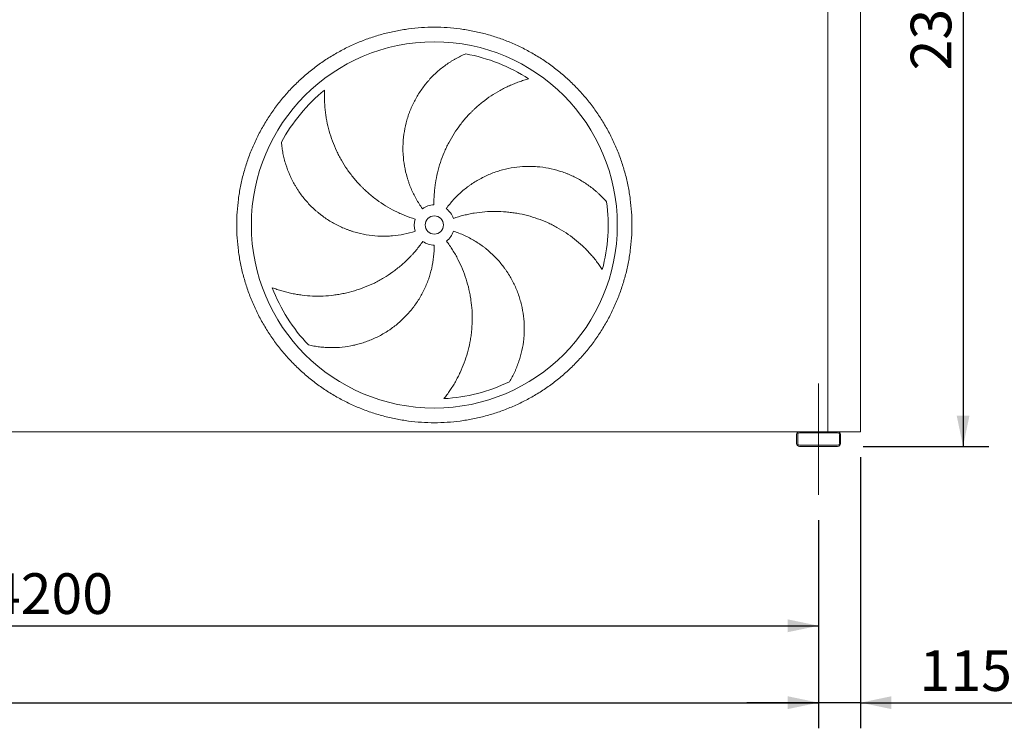
# Model space of a CAD drawing. Units: millimetres. Extents: x 205 to 14539, y 134 to 10173.
# Drawn here: x 7626 to 10317, y 2199 to 4134 of the extents above; entities that cross this region are included whole.
import ezdxf

# ---------------------------------------------------------------- set-up
doc = ezdxf.new("R2010")
doc.units = ezdxf.units.MM
doc.header["$LTSCALE"] = 70
doc.linetypes.add('SLD-Center', pattern=[19.05, 15.24, -1.27, 1.27, -1.27])
doc.linetypes.add('SLD-Solid', pattern=[0])
doc.layers.add('GEOMETRY', color=7, linetype='SLD-Solid')
doc.styles.add('SLDTEXTSTYLE0', font='TXT', dxfattribs={"width": 0.605})
doc.dimstyles.new('SLDDIMSTYLE1', dxfattribs={"dimtxt": 107.869385, "dimasz": 84, "dimexe": 0, "dimexo": 0.0625, "dimgap": 26.967346, "dimtad": 1, "dimdec": 0, "dimrnd": 1e-09, "dimzin": 12, "dimdsep": 46, "dimtxsty": 'SLDTEXTSTYLE0', "dimsah": 1, "dimcen": 0.09, "dimadec": 0, "dimazin": 3, "dimtol": 1, "dimtp": 5, "dimtm": 5, "dimtfac": 1, "dimtdec": 0, "dimtofl": 0, "dimtmove": 0, "dimatfit": 3, "dimfxl": 1, "dimfrac": 2, "dimtolj": 1, "dimarcsym": 0})
doc.dimstyles.new('SLDDIMSTYLE2', dxfattribs={"dimtxt": 107.869385, "dimasz": 84, "dimexe": 0, "dimexo": 0.0625, "dimgap": 26.967346, "dimtad": 1, "dimdec": 0, "dimrnd": 1e-09, "dimzin": 12, "dimdsep": 46, "dimtxsty": 'SLDTEXTSTYLE0', "dimsah": 1, "dimcen": 0.09, "dimadec": 0, "dimazin": 3, "dimtfac": 1, "dimtdec": 0, "dimtofl": 0, "dimtmove": 0, "dimatfit": 3, "dimfxl": 1, "dimfrac": 2, "dimtolj": 1, "dimtzin": 12, "dimarcsym": 0})
doc.dimstyles.new('SLDDIMSTYLE3', dxfattribs={"dimtxt": 107.869385, "dimasz": 84, "dimexe": 0, "dimexo": 0.0625, "dimgap": 26.967346, "dimtad": 1, "dimdec": 0, "dimrnd": 1e-09, "dimzin": 12, "dimdsep": 46, "dimtxsty": 'SLDTEXTSTYLE0', "dimsah": 1, "dimcen": 0.09, "dimadec": 0, "dimazin": 3, "dimtol": 1, "dimtp": 3, "dimtm": 3, "dimtfac": 1, "dimtdec": 0, "dimtmove": 0, "dimatfit": 0, "dimfxl": 1, "dimfrac": 2, "dimtolj": 1, "dimarcsym": 0})

# ---------------------------------------------------------------- blocks, each defined once
blk = doc.blocks.new('_D_1')
at = {"layer": 'GEOMETRY', "color": 7}
for p, q in [((1409.6, 2766.7), (1409.6, 2198.7)), ((9809.6, 2766.7), (9809.6, 2198.7)), ((1409.6, 2268.7), (9809.6, 2268.7))]:
    blk.add_line(p, q, dxfattribs=at)
for points in [[(1409.6, 2268.7), (1493.6, 2251.2), (1493.6, 2286.2)], [(9809.6, 2268.7), (9725.6, 2286.2), (9725.6, 2251.2)]]:
    blk.add_solid(points, dxfattribs=at)
at = {"layer": 'GEOMETRY', "color": 7, "attachment_point": 1, "style": 'SLDTEXTSTYLE0'}
for s, insert, char_height in [('8400', (5356.3, 2412), 111.12), ('±5', (5726.7, 2393.4), 92.6)]:
    blk.add_mtext(s, dxfattribs=dict(at, insert=insert, char_height=char_height))
blk = doc.blocks.new('_D_2')
at = {"layer": 'GEOMETRY', "color": 7}
for p, q in [((7804.6, 5351), (10274.6, 5351)), ((10204.6, 5351), (10204.6, 2968.7)), ((9931.6, 2968.7), (10274.6, 2968.7))]:
    blk.add_line(p, q, dxfattribs=at)
for points in [[(10204.6, 5351), (10187.1, 5267), (10222.1, 5267)], [(10204.6, 2968.7), (10222.1, 3052.7), (10187.1, 3052.7)]]:
    blk.add_solid(points, dxfattribs=at)
at = {"layer": 'GEOMETRY', "color": 7, "insert": (10061.4, 3995.2), "char_height": 111.12, "attachment_point": 1, "rotation": 90, "style": 'SLDTEXTSTYLE0'}
blk.add_mtext('2382', dxfattribs=at)
blk = doc.blocks.new('_D_4')
at = {"layer": 'GEOMETRY', "color": 7}
for p, q in [((5609.6, 2758.7), (5609.6, 2408.7)), ((9809.6, 2766.7), (9809.6, 2408.7)), ((5609.6, 2478.7), (9809.6, 2478.7))]:
    blk.add_line(p, q, dxfattribs=at)
for points in [[(5609.6, 2478.7), (5693.6, 2461.2), (5693.6, 2496.2)], [(9809.6, 2478.7), (9725.6, 2496.2), (9725.6, 2461.2)]]:
    blk.add_solid(points, dxfattribs=at)
at = {"layer": 'GEOMETRY', "color": 7, "insert": (7545, 2622), "char_height": 111.12, "attachment_point": 1, "style": 'SLDTEXTSTYLE0'}
blk.add_mtext('4200', dxfattribs=at)
blk = doc.blocks.new('_D_5')
at = {"layer": 'GEOMETRY', "color": 7}
for p, q in [((9924.6, 2938.7), (9924.6, 2198.7)), ((9809.6, 2766.7), (9809.6, 2198.7)), ((9809.6, 2268.7), (9613.6, 2268.7)), ((9924.6, 2268.7), (9809.6, 2268.7)), ((9924.6, 2268.7), (10510.1, 2268.7))]:
    blk.add_line(p, q, dxfattribs=at)
for points in [[(9809.6, 2268.7), (9725.6, 2286.2), (9725.6, 2251.2)], [(9924.6, 2268.7), (10008.6, 2251.2), (10008.6, 2286.2)]]:
    blk.add_solid(points, dxfattribs=at)
at = {"layer": 'GEOMETRY', "color": 7, "attachment_point": 1, "style": 'SLDTEXTSTYLE0'}
for s, insert, char_height in [('115', (10085.7, 2412), 111.12), ('±3', (10373.8, 2393.4), 92.6)]:
    blk.add_mtext(s, dxfattribs=dict(at, insert=insert, char_height=char_height))

msp = doc.modelspace()

# ---------------------------------------------------------------- linework, layer by layer
at = {"color": 7, "linetype": 'SLD-Solid', "lineweight": 15}
for p, q in [((9834.6, 3008.7), (9834.6, 5258.7)), ((9924.6, 3008.7), (9924.6, 5258.7)), ((9757.6, 3008.7), (5661.6, 3008.7)), ((9749.6, 3000.7), (9749.6, 2976.7)), ((9752.6, 3000.7), (9752.6, 2976.7)), ((9861.6, 3008.7), (9757.6, 3008.7)), ((9861.6, 3005.7), (9757.6, 3005.7)), ((9924.6, 3008.7), (9861.6, 3008.7)), ((9866.6, 2976.7), (9866.6, 3000.7)), ((9869.6, 2976.7), (9869.6, 3000.7)), ((9757.6, 2971.7), (9861.6, 2971.7)), ((9757.6, 2968.7), (9861.6, 2968.7))]:
    msp.add_line(p, q, dxfattribs=at)
for radius in [500, 25]:
    msp.add_circle((8759.6, 3573.2), radius, dxfattribs=at)
for centre, radius, start, end in [((8759.6, 3573.2), 475, 57.1391, 79.6049), ((8759.6, 3573.2), 475, 129.1391, 151.6049), ((8759.6, 3573.2), 475, 345.1391, 7.6049), ((8759.6, 3573.2), 55, 91, 126), ((8759.6, 3573.2), 55, 19, 54), ((8759.6, 3573.2), 55, 163, 198), ((8759.6, 3573.2), 55, 307, 342), ((8759.6, 3573.2), 55, 235, 270), ((8759.6, 3573.2), 475, 201.1391, 223.6049), ((8759.6, 3573.2), 475, 273.1391, 295.6049), ((9757.6, 3000.7), 8, 90, 180), ((9757.6, 3000.7), 5, 90, 180), ((9861.6, 3000.7), 8, 0, 90), ((9861.6, 3000.7), 5, 0, 90), ((9757.6, 2976.7), 8, 180, 270), ((9757.6, 2976.7), 5, 180, 270), ((9861.6, 2976.7), 5, 270, 0), ((9861.6, 2976.7), 8, 270, 0)]:
    msp.add_arc(centre, radius, start, end, dxfattribs=at)
for points, knots in [([(8219.6, 3573.2), (8219.6, 3585), (8220.4, 3608.6), (8223.9, 3643.8), (8229.6, 3678.7), (8237.7, 3713.1), (8247.9, 3746.9), (8260.4, 3780), (8275, 3812.2), (8291.6, 3843.4), (8310.3, 3873.5), (8330.9, 3902.2), (8353.3, 3929.5), (8377.5, 3955.3), (8403.3, 3979.5), (8430.7, 4002), (8459.4, 4022.5), (8489.4, 4041.2), (8520.6, 4057.9), (8552.8, 4072.5), (8585.9, 4084.9), (8619.8, 4095.2), (8654.2, 4103.2), (8689.1, 4109), (8724.3, 4112.5), (8759.6, 4113.6), (8795, 4112.5), (8830.2, 4109), (8865.1, 4103.2), (8899.5, 4095.2), (8933.3, 4084.9), (8966.4, 4072.5), (8998.6, 4057.9), (9029.8, 4041.2), (9059.9, 4022.5), (9088.6, 4002), (9115.9, 3979.5), (9141.7, 3955.3), (9165.9, 3929.5), (9188.4, 3902.2), (9208.9, 3873.5), (9227.6, 3843.4), (9244.3, 3812.2), (9258.9, 3780), (9271.3, 3746.9), (9281.6, 3713.1), (9289.6, 3678.7), (9295.4, 3643.8), (9298.9, 3608.6), (9300, 3573.2), (9298.9, 3537.9), (9295.4, 3502.7), (9289.6, 3467.8), (9281.6, 3433.4), (9271.3, 3399.5), (9258.9, 3366.4), (9244.3, 3334.2), (9227.6, 3303), (9208.9, 3273), (9188.4, 3244.3), (9165.9, 3216.9), (9141.7, 3191.1), (9115.9, 3166.9), (9088.6, 3144.5), (9059.9, 3123.9), (9029.8, 3105.2), (8998.6, 3088.6), (8966.4, 3074), (8933.3, 3061.5), (8899.5, 3051.3), (8865.1, 3043.2), (8830.2, 3037.5), (8795, 3034), (8759.6, 3032.8), (8724.3, 3034), (8689.1, 3037.5), (8654.2, 3043.2), (8619.8, 3051.3), (8585.9, 3061.5), (8552.8, 3074), (8520.6, 3088.6), (8489.4, 3105.2), (8459.4, 3123.9), (8430.7, 3144.5), (8403.3, 3166.9), (8377.5, 3191.1), (8353.3, 3216.9), (8330.9, 3244.3), (8310.3, 3273), (8291.6, 3303), (8275, 3334.2), (8260.4, 3366.4), (8247.9, 3399.5), (8237.7, 3433.4), (8229.6, 3467.8), (8223.9, 3502.7), (8220.4, 3537.9), (8219.6, 3561.4), (8219.6, 3573.2)], [0, 0, 0, 0, 0.010424, 0.020826, 0.03125, 0.041674, 0.052076, 0.0625, 0.072924, 0.083326, 0.09375, 0.104174, 0.114576, 0.125, 0.135424, 0.145826, 0.15625, 0.166674, 0.177076, 0.1875, 0.197924, 0.208326, 0.21875, 0.229174, 0.239576, 0.25, 0.260424, 0.270826, 0.28125, 0.291674, 0.302076, 0.3125, 0.322924, 0.333326, 0.34375, 0.354174, 0.364576, 0.375, 0.385424, 0.395826, 0.40625, 0.416674, 0.427076, 0.4375, 0.447924, 0.458326, 0.46875, 0.479174, 0.489576, 0.5, 0.510424, 0.520826, 0.53125, 0.541674, 0.552076, 0.5625, 0.572924, 0.583326, 0.59375, 0.604174, 0.614576, 0.625, 0.635424, 0.645826, 0.65625, 0.666674, 0.677076, 0.6875, 0.697924, 0.708326, 0.71875, 0.729174, 0.739576, 0.75, 0.760424, 0.770826, 0.78125, 0.791674, 0.802076, 0.8125, 0.822924, 0.833326, 0.84375, 0.854174, 0.864576, 0.875, 0.885424, 0.895826, 0.90625, 0.916674, 0.927076, 0.9375, 0.947924, 0.958326, 0.96875, 0.979174, 0.989576, 1, 1, 1, 1]), ([(8727.3, 3617.7), (8721, 3626.4), (8715.3, 3635.4), (8704.8, 3653.8), (8700.2, 3663.3), (8694, 3677.9), (8692.1, 3682.8), (8689.4, 3690.3), (8688.5, 3692.8), (8687.3, 3696.6), (8686.8, 3697.9), (8686.1, 3700.5), (8685.7, 3701.7), (8682.3, 3713.3), (8679.8, 3723.6), (8676.2, 3744.4), (8675, 3754.9), (8674, 3770.7), (8673.9, 3776), (8673.8, 3783.9), (8673.9, 3786.6), (8674, 3791.9), (8674.1, 3794.6), (8674.8, 3807.9), (8676, 3818.4), (8679.5, 3839.1), (8681.8, 3849.4), (8686.1, 3864.6), (8687.7, 3869.6), (8690.3, 3877.1), (8691.2, 3879.5), (8693.1, 3884.5), (8694.1, 3887), (8699.2, 3899.2), (8703.7, 3908.7), (8713.9, 3927), (8719.4, 3935.8), (8728.5, 3948.6), (8731.7, 3952.8), (8736.6, 3958.9), (8738.2, 3961), (8741.6, 3965), (8743.4, 3967), (8752.1, 3976.8), (8759.5, 3984.2), (8774.9, 3998), (8783, 4004.4), (8795.6, 4013.4), (8799.9, 4016.3), (8806.5, 4020.4), (8808.7, 4021.8), (8813.2, 4024.4), (8815.4, 4025.7), (8822.2, 4029.5), (8826.8, 4031.9), (8836, 4036.4), (8840.7, 4038.5), (8845.3, 4040.4)], [0, 0, 0, 0, 0.0625, 0.0625, 0.125, 0.125, 0.15625, 0.15625, 0.171875, 0.171875, 0.179688, 0.179688, 0.1875, 0.1875, 0.25, 0.25, 0.3125, 0.3125, 0.34375, 0.34375, 0.359375, 0.359375, 0.375, 0.375, 0.4375, 0.4375, 0.5, 0.5, 0.53125, 0.53125, 0.546875, 0.546875, 0.5625, 0.5625, 0.625, 0.625, 0.6875, 0.6875, 0.71875, 0.71875, 0.734375, 0.734375, 0.75, 0.75, 0.8125, 0.8125, 0.875, 0.875, 0.90625, 0.90625, 0.921875, 0.921875, 0.9375, 0.9375, 0.96875, 0.96875, 1, 1, 1, 1]), ([(9017.4, 3972.2), (9013, 3971), (9008.6, 3969.8), (8999.8, 3967), (8995.4, 3965.6), (8986.7, 3962.4), (8982.3, 3960.8), (8973.5, 3957.2), (8969.2, 3955.4), (8962.7, 3952.5), (8960.5, 3951.4), (8956.2, 3949.4), (8954, 3948.4), (8947.6, 3945.2), (8943.4, 3942.9), (8930.9, 3936), (8922.8, 3931.1), (8906.9, 3920.5), (8899.1, 3914.9), (8884, 3902.9), (8876.7, 3896.6), (8867.8, 3888.3), (8866, 3886.6), (8862.5, 3883.2), (8860.8, 3881.5), (8855.7, 3876.3), (8852.4, 3872.8), (8842.6, 3862), (8836.4, 3854.6), (8824.7, 3839.2), (8819.1, 3831.3), (8808.7, 3814.9), (8803.7, 3806.5), (8798, 3795.7), (8796.9, 3793.5), (8794.7, 3789.1), (8793.6, 3786.9), (8790.5, 3780.3), (8788.5, 3775.8), (8782.7, 3762.4), (8779.3, 3753.3), (8773.2, 3734.8), (8770.6, 3725.5), (8766, 3706.5), (8764.1, 3696.9), (8762.3, 3684.7), (8761.9, 3682.3), (8761.3, 3677.4), (8761, 3674.9), (8760.2, 3667.6), (8759.7, 3662.7), (8758.7, 3647.9), (8758.5, 3638.1), (8758.7, 3628.2)], [0, 0, 0, 0, 0.03125, 0.03125, 0.0625, 0.0625, 0.09375, 0.09375, 0.125, 0.125, 0.140625, 0.140625, 0.15625, 0.15625, 0.1875, 0.1875, 0.25, 0.25, 0.3125, 0.3125, 0.375, 0.375, 0.390625, 0.390625, 0.40625, 0.40625, 0.4375, 0.4375, 0.5, 0.5, 0.5625, 0.5625, 0.625, 0.625, 0.640625, 0.640625, 0.65625, 0.65625, 0.6875, 0.6875, 0.75, 0.75, 0.8125, 0.8125, 0.875, 0.875, 0.890625, 0.890625, 0.90625, 0.90625, 0.9375, 0.9375, 1, 1, 1, 1]), ([(8459.8, 3941.6), (8459.6, 3937.1), (8459.4, 3932.6), (8459.3, 3923.4), (8459.4, 3918.7), (8459.6, 3909.4), (8459.9, 3904.7), (8460.5, 3895.3), (8460.9, 3890.6), (8461.7, 3883.5), (8462, 3881.1), (8462.6, 3876.4), (8462.9, 3874), (8464, 3867), (8464.8, 3862.3), (8467.5, 3848.2), (8469.7, 3839), (8474.9, 3820.6), (8477.8, 3811.4), (8484.5, 3793.4), (8488.2, 3784.5), (8493.4, 3773.4), (8494.5, 3771.2), (8496.6, 3766.9), (8497.7, 3764.7), (8501.1, 3758.2), (8503.4, 3754), (8510.6, 3741.4), (8515.8, 3733.2), (8526.8, 3717.3), (8532.6, 3709.6), (8544.9, 3694.6), (8551.4, 3687.3), (8560, 3678.5), (8561.7, 3676.7), (8565.2, 3673.3), (8566.9, 3671.6), (8572.3, 3666.5), (8575.9, 3663.2), (8586.9, 3653.6), (8594.5, 3647.6), (8610.2, 3636.1), (8618.2, 3630.7), (8634.9, 3620.5), (8643.4, 3615.7), (8654.4, 3610.2), (8656.7, 3609.1), (8661.1, 3607), (8663.3, 3605.9), (8670.1, 3602.9), (8674.6, 3601), (8688.3, 3595.5), (8697.6, 3592.2), (8707, 3589.3)], [0, 0, 0, 0, 0.03125, 0.03125, 0.0625, 0.0625, 0.09375, 0.09375, 0.125, 0.125, 0.140625, 0.140625, 0.15625, 0.15625, 0.1875, 0.1875, 0.25, 0.25, 0.3125, 0.3125, 0.375, 0.375, 0.390625, 0.390625, 0.40625, 0.40625, 0.4375, 0.4375, 0.5, 0.5, 0.5625, 0.5625, 0.625, 0.625, 0.640625, 0.640625, 0.65625, 0.65625, 0.6875, 0.6875, 0.75, 0.75, 0.8125, 0.8125, 0.875, 0.875, 0.890625, 0.890625, 0.90625, 0.90625, 0.9375, 0.9375, 1, 1, 1, 1]), ([(8707.3, 3556.2), (8697.1, 3552.9), (8686.8, 3550.2), (8666.1, 3546), (8655.6, 3544.5), (8639.8, 3543.1), (8634.5, 3542.8), (8626.6, 3542.6), (8623.9, 3542.5), (8619.9, 3542.5), (8618.6, 3542.5), (8615.9, 3542.6), (8614.5, 3542.6), (8602.5, 3542.9), (8591.9, 3543.8), (8571, 3546.8), (8560.7, 3548.9), (8545.4, 3552.8), (8540.3, 3554.3), (8532.7, 3556.7), (8530.2, 3557.6), (8525.2, 3559.4), (8522.7, 3560.3), (8510.2, 3565.1), (8500.6, 3569.4), (8482, 3579.2), (8472.9, 3584.5), (8459.9, 3593.3), (8455.6, 3596.4), (8449.3, 3601.2), (8447.2, 3602.8), (8443.1, 3606.2), (8441, 3607.9), (8430.9, 3616.5), (8423.3, 3623.7), (8409.1, 3639), (8402.4, 3647), (8393, 3659.6), (8390, 3663.9), (8385.7, 3670.5), (8384.3, 3672.7), (8381.5, 3677.2), (8380.1, 3679.4), (8373.5, 3690.8), (8368.8, 3700.1), (8360.4, 3719), (8356.8, 3728.7), (8352.1, 3743.5), (8350.7, 3748.5), (8348.8, 3756), (8348.2, 3758.5), (8347.1, 3763.6), (8346.5, 3766.1), (8345, 3773.7), (8344.2, 3778.8), (8342.8, 3789), (8342.2, 3794), (8341.8, 3799.1)], [0, 0, 0, 0, 0.0625, 0.0625, 0.125, 0.125, 0.15625, 0.15625, 0.171875, 0.171875, 0.179688, 0.179688, 0.1875, 0.1875, 0.25, 0.25, 0.3125, 0.3125, 0.34375, 0.34375, 0.359375, 0.359375, 0.375, 0.375, 0.4375, 0.4375, 0.5, 0.5, 0.53125, 0.53125, 0.546875, 0.546875, 0.5625, 0.5625, 0.625, 0.625, 0.6875, 0.6875, 0.71875, 0.71875, 0.734375, 0.734375, 0.75, 0.75, 0.8125, 0.8125, 0.875, 0.875, 0.90625, 0.90625, 0.921875, 0.921875, 0.9375, 0.9375, 0.96875, 0.96875, 1, 1, 1, 1]), ([(8792, 3617.7), (8798.3, 3626.4), (8805, 3634.6), (8819.3, 3650.2), (8826.9, 3657.6), (8838.9, 3668), (8843, 3671.4), (8849.3, 3676.2), (8851.4, 3677.8), (8854.6, 3680.2), (8855.7, 3681), (8857.9, 3682.5), (8859, 3683.3), (8868.9, 3690.1), (8878, 3695.6), (8896.7, 3705.5), (8906.2, 3709.9), (8921, 3715.7), (8926, 3717.5), (8933.5, 3720), (8936.1, 3720.8), (8941.2, 3722.3), (8943.7, 3723), (8956.6, 3726.4), (8966.9, 3728.6), (8987.8, 3731.7), (8998.2, 3732.6), (9014, 3733.2), (9019.3, 3733.2), (9027.2, 3733), (9029.8, 3732.9), (9035.1, 3732.7), (9037.8, 3732.5), (9051, 3731.5), (9061.4, 3730), (9081.9, 3726.1), (9092.1, 3723.5), (9107, 3718.8), (9112, 3717.1), (9119.3, 3714.4), (9121.8, 3713.4), (9126.7, 3711.4), (9129.1, 3710.4), (9141.1, 3705.1), (9150.4, 3700.3), (9168.3, 3689.9), (9176.9, 3684.2), (9189.4, 3675), (9193.5, 3671.8), (9199.4, 3666.9), (9201.4, 3665.2), (9205.3, 3661.8), (9207.2, 3660), (9212.9, 3654.7), (9216.6, 3651.1), (9223.7, 3643.7), (9227.1, 3639.9), (9230.5, 3636.1)], [0, 0, 0, 0, 0.0625, 0.0625, 0.125, 0.125, 0.15625, 0.15625, 0.171875, 0.171875, 0.179688, 0.179688, 0.1875, 0.1875, 0.25, 0.25, 0.3125, 0.3125, 0.34375, 0.34375, 0.359375, 0.359375, 0.375, 0.375, 0.4375, 0.4375, 0.5, 0.5, 0.53125, 0.53125, 0.546875, 0.546875, 0.5625, 0.5625, 0.625, 0.625, 0.6875, 0.6875, 0.71875, 0.71875, 0.734375, 0.734375, 0.75, 0.75, 0.8125, 0.8125, 0.875, 0.875, 0.90625, 0.90625, 0.921875, 0.921875, 0.9375, 0.9375, 0.96875, 0.96875, 1, 1, 1, 1]), ([(9218.7, 3451.4), (9216.3, 3455.2), (9213.7, 3459), (9208.4, 3466.5), (9205.6, 3470.2), (9199.9, 3477.6), (9197, 3481.2), (9191, 3488.5), (9187.8, 3492), (9183, 3497.3), (9181.4, 3499.1), (9178.1, 3502.5), (9176.5, 3504.3), (9171.5, 3509.4), (9168, 3512.7), (9157.6, 3522.4), (9150.4, 3528.7), (9135.4, 3540.5), (9127.6, 3546.2), (9111.6, 3556.8), (9103.4, 3561.8), (9092.7, 3567.7), (9090.6, 3568.9), (9086.2, 3571.2), (9084.1, 3572.3), (9077.6, 3575.5), (9073.2, 3577.6), (9059.9, 3583.5), (9051, 3587.1), (9032.7, 3593.5), (9023.5, 3596.4), (9004.7, 3601.3), (8995.1, 3603.4), (8983, 3605.5), (8980.6, 3605.9), (8975.8, 3606.6), (8973.3, 3606.9), (8966.1, 3607.9), (8961.2, 3608.4), (8946.6, 3609.7), (8936.9, 3610.2), (8917.5, 3610.2), (8907.8, 3609.9), (8888.3, 3608.4), (8878.6, 3607.2), (8866.5, 3605.2), (8864, 3604.8), (8859.2, 3603.9), (8856.8, 3603.4), (8849.5, 3601.9), (8844.7, 3600.8), (8830.4, 3597.2), (8821, 3594.4), (8811.6, 3591.1)], [0, 0, 0, 0, 0.03125, 0.03125, 0.0625, 0.0625, 0.09375, 0.09375, 0.125, 0.125, 0.140625, 0.140625, 0.15625, 0.15625, 0.1875, 0.1875, 0.25, 0.25, 0.3125, 0.3125, 0.375, 0.375, 0.390625, 0.390625, 0.40625, 0.40625, 0.4375, 0.4375, 0.5, 0.5, 0.5625, 0.5625, 0.625, 0.625, 0.640625, 0.640625, 0.65625, 0.65625, 0.6875, 0.6875, 0.75, 0.75, 0.8125, 0.8125, 0.875, 0.875, 0.890625, 0.890625, 0.90625, 0.90625, 0.9375, 0.9375, 1, 1, 1, 1]), ([(8811.9, 3556.2), (8822.1, 3552.9), (8832.1, 3549.1), (8851.3, 3540.3), (8860.7, 3535.3), (8874.3, 3527.2), (8878.7, 3524.3), (8885.3, 3519.8), (8887.5, 3518.3), (8890.7, 3515.9), (8891.8, 3515.1), (8894, 3513.5), (8895, 3512.7), (8904.6, 3505.4), (8912.6, 3498.5), (8927.8, 3483.8), (8934.9, 3476), (8945, 3463.8), (8948.2, 3459.6), (8952.9, 3453.2), (8954.5, 3451), (8957.5, 3446.6), (8959, 3444.4), (8966.2, 3433.2), (8971.4, 3424.1), (8980.8, 3405.2), (8984.9, 3395.6), (8990.3, 3380.8), (8992, 3375.8), (8994.3, 3368.2), (8995, 3365.6), (8996.4, 3360.5), (8997.1, 3357.9), (9000.1, 3345), (9002, 3334.7), (9004.6, 3313.9), (9005.3, 3303.5), (9005.5, 3287.8), (9005.4, 3282.6), (9005, 3274.7), (9004.9, 3272.1), (9004.5, 3266.9), (9004.2, 3264.2), (9002.9, 3251.2), (9001.3, 3240.9), (8996.9, 3220.6), (8994.2, 3210.6), (8989.2, 3196), (8987.4, 3191.1), (8984.6, 3183.9), (8983.6, 3181.5), (8981.5, 3176.8), (8980.5, 3174.4), (8977.2, 3167.3), (8974.9, 3162.7), (8970.1, 3153.7), (8967.5, 3149.2), (8964.9, 3144.9)], [0, 0, 0, 0, 0.0625, 0.0625, 0.125, 0.125, 0.15625, 0.15625, 0.171875, 0.171875, 0.179687, 0.179687, 0.1875, 0.1875, 0.25, 0.25, 0.3125, 0.3125, 0.34375, 0.34375, 0.359375, 0.359375, 0.375, 0.375, 0.4375, 0.4375, 0.5, 0.5, 0.53125, 0.53125, 0.546875, 0.546875, 0.5625, 0.5625, 0.625, 0.625, 0.6875, 0.6875, 0.71875, 0.71875, 0.734375, 0.734375, 0.75, 0.75, 0.8125, 0.8125, 0.875, 0.875, 0.90625, 0.90625, 0.921875, 0.921875, 0.9375, 0.9375, 0.96875, 0.96875, 1, 1, 1, 1]), ([(8316.6, 3401.9), (8320.8, 3400.3), (8325.1, 3398.8), (8333.8, 3395.8), (8338.3, 3394.4), (8347.2, 3391.8), (8351.7, 3390.6), (8360.9, 3388.3), (8365.5, 3387.2), (8372.5, 3385.8), (8374.8, 3385.3), (8379.5, 3384.4), (8381.9, 3384), (8388.9, 3382.9), (8393.6, 3382.2), (8407.8, 3380.4), (8417.3, 3379.6), (8436.4, 3378.8), (8446, 3378.8), (8465.2, 3379.6), (8474.9, 3380.4), (8486.9, 3381.9), (8489.4, 3382.2), (8494.2, 3382.9), (8496.6, 3383.3), (8503.8, 3384.5), (8508.5, 3385.4), (8522.8, 3388.4), (8532.1, 3390.8), (8550.6, 3396.3), (8559.8, 3399.4), (8577.9, 3406.5), (8586.8, 3410.4), (8597.9, 3415.8), (8600.1, 3416.9), (8604.4, 3419.2), (8606.6, 3420.4), (8613, 3423.9), (8617.2, 3426.3), (8629.8, 3433.8), (8637.9, 3439.1), (8653.7, 3450.5), (8661.3, 3456.5), (8676.2, 3469.2), (8683.3, 3475.8), (8692, 3484.6), (8693.7, 3486.4), (8697.1, 3489.9), (8698.8, 3491.8), (8703.7, 3497.2), (8707, 3500.9), (8716.4, 3512.3), (8722.4, 3520.1), (8728.1, 3528.2)], [0, 0, 0, 0, 0.03125, 0.03125, 0.0625, 0.0625, 0.09375, 0.09375, 0.125, 0.125, 0.140625, 0.140625, 0.15625, 0.15625, 0.1875, 0.1875, 0.25, 0.25, 0.3125, 0.3125, 0.375, 0.375, 0.390625, 0.390625, 0.40625, 0.40625, 0.4375, 0.4375, 0.5, 0.5, 0.5625, 0.5625, 0.625, 0.625, 0.640625, 0.640625, 0.65625, 0.65625, 0.6875, 0.6875, 0.75, 0.75, 0.8125, 0.8125, 0.875, 0.875, 0.890625, 0.890625, 0.90625, 0.90625, 0.9375, 0.9375, 1, 1, 1, 1]), ([(8785.6, 3098.9), (8788.5, 3102.5), (8791.3, 3106.1), (8796.8, 3113.4), (8799.5, 3117.2), (8804.7, 3124.9), (8807.3, 3128.8), (8812.3, 3136.8), (8814.7, 3140.9), (8818.3, 3147.1), (8819.4, 3149.2), (8821.7, 3153.4), (8822.9, 3155.5), (8826.1, 3161.8), (8828.2, 3166.1), (8834.3, 3179.1), (8838, 3187.9), (8844.6, 3205.8), (8847.6, 3214.9), (8852.8, 3233.4), (8855, 3242.8), (8857.3, 3254.8), (8857.8, 3257.2), (8858.6, 3262), (8859, 3264.4), (8860.1, 3271.6), (8860.7, 3276.4), (8862.2, 3290.8), (8862.9, 3300.5), (8863.3, 3319.8), (8863.2, 3329.5), (8862, 3348.9), (8861.1, 3358.6), (8859.3, 3370.7), (8859, 3373.2), (8858.2, 3378), (8857.7, 3380.4), (8856.4, 3387.6), (8855.4, 3392.4), (8852.1, 3406.6), (8849.5, 3416), (8843.6, 3434.5), (8840.3, 3443.7), (8832.8, 3461.7), (8828.7, 3470.6), (8823, 3481.5), (8821.9, 3483.7), (8819.5, 3488), (8818.3, 3490.2), (8814.7, 3496.6), (8812.1, 3500.8), (8804.3, 3513.3), (8798.7, 3521.4), (8792.7, 3529.3)], [0, 0, 0, 0, 0.03125, 0.03125, 0.0625, 0.0625, 0.09375, 0.09375, 0.125, 0.125, 0.140625, 0.140625, 0.15625, 0.15625, 0.1875, 0.1875, 0.25, 0.25, 0.3125, 0.3125, 0.375, 0.375, 0.390625, 0.390625, 0.40625, 0.40625, 0.4375, 0.4375, 0.5, 0.5, 0.5625, 0.5625, 0.625, 0.625, 0.640625, 0.640625, 0.65625, 0.65625, 0.6875, 0.6875, 0.75, 0.75, 0.8125, 0.8125, 0.875, 0.875, 0.890625, 0.890625, 0.90625, 0.90625, 0.9375, 0.9375, 1, 1, 1, 1]), ([(8759.6, 3518.2), (8759.6, 3507.5), (8759, 3496.9), (8756.6, 3475.9), (8754.8, 3465.4), (8751.2, 3450), (8749.9, 3444.9), (8747.7, 3437.2), (8746.9, 3434.7), (8745.7, 3430.8), (8745.2, 3429.6), (8744.4, 3427), (8743.9, 3425.8), (8739.9, 3414.4), (8735.8, 3404.7), (8726.5, 3385.7), (8721.3, 3376.5), (8712.8, 3363.1), (8709.9, 3358.8), (8705.2, 3352.3), (8703.6, 3350.2), (8700.4, 3346), (8698.7, 3343.9), (8690.3, 3333.5), (8683.2, 3325.7), (8668.2, 3311), (8660.3, 3304.1), (8647.9, 3294.3), (8643.6, 3291.2), (8637.1, 3286.7), (8634.9, 3285.2), (8630.5, 3282.3), (8628.2, 3280.9), (8616.9, 3274), (8607.7, 3269), (8588.7, 3260.1), (8579, 3256.3), (8564.2, 3251.2), (8559.2, 3249.7), (8551.6, 3247.6), (8549, 3247), (8543.9, 3245.7), (8541.4, 3245.1), (8528.5, 3242.3), (8518.2, 3240.7), (8497.6, 3238.6), (8487.3, 3238.1), (8471.8, 3238.3), (8466.6, 3238.5), (8458.9, 3239), (8456.3, 3239.2), (8451.1, 3239.7), (8448.6, 3239.9), (8440.8, 3240.9), (8435.7, 3241.6), (8425.6, 3243.4), (8420.6, 3244.5), (8415.7, 3245.6)], [0, 0, 0, 0, 0.0625, 0.0625, 0.125, 0.125, 0.15625, 0.15625, 0.171875, 0.171875, 0.179688, 0.179688, 0.1875, 0.1875, 0.25, 0.25, 0.3125, 0.3125, 0.34375, 0.34375, 0.359375, 0.359375, 0.375, 0.375, 0.4375, 0.4375, 0.5, 0.5, 0.53125, 0.53125, 0.546875, 0.546875, 0.5625, 0.5625, 0.625, 0.625, 0.6875, 0.6875, 0.71875, 0.71875, 0.734375, 0.734375, 0.75, 0.75, 0.8125, 0.8125, 0.875, 0.875, 0.90625, 0.90625, 0.921875, 0.921875, 0.9375, 0.9375, 0.96875, 0.96875, 1, 1, 1, 1])]:
    msp.add_open_spline(points, degree=3, knots=knots, dxfattribs=at)
at = {"layer": 'GEOMETRY', "linetype": 'SLD-Center', "lineweight": 0}
msp.add_line((9809.6, 2836.7), (9809.6, 3140.7), dxfattribs=at)

# ---------------------------------------------------------------- dimensions: what is measured, and where the dimension line sits
at = {"layer": 'GEOMETRY', "color": 7}
for base, p1, p2, angle, dimstyle, picture, middle in [((10204.6, 2968.7), (7734.6, 5351), (9861.6, 2968.7), 90, 'SLDDIMSTYLE2', '_D_2', (10204.6, 4159.9)), ((9809.6, 2268.7), (9924.6, 3008.7), (9809.6, 2836.7), 0, 'SLDDIMSTYLE3', '_D_5', (10297.9, 2268.7))]:
    dim = msp.add_linear_dim(base=base, p1=p1, p2=p2, angle=angle, dimstyle=dimstyle, dxfattribs=at)
    dim.commit()
    dim.dimension.update_dxf_attribs({"geometry": picture, "text_midpoint": middle, "dimtype": 160})
for base, p1, dimstyle, picture, middle in [((9809.6, 2268.7), (1409.6, 2836.7), 'SLDDIMSTYLE1', '_D_1', (5609.6, 2268.7)), ((9809.6, 2478.7), (5609.6, 2828.7), 'SLDDIMSTYLE2', '_D_4', (7709.6, 2478.7))]:
    dim = msp.add_linear_dim(base=base, p1=p1, p2=(9809.6, 2836.7), dimstyle=dimstyle, dxfattribs=at)
    dim.commit()
    dim.dimension.update_dxf_attribs({"geometry": picture, "text_midpoint": middle, "dimtype": 160})

doc.saveas('drawing.dxf')
